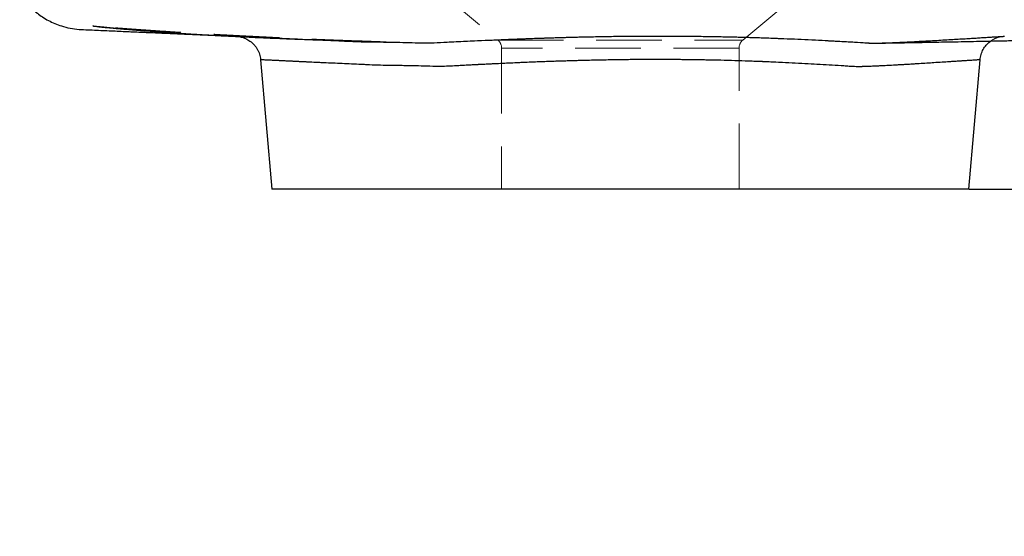
# Model space of a CAD drawing. Units: millimetres. Extents: x 200 to 2050, y 50 to 2920.
# Drawn here: x 1548 to 1738, y 2320 to 2420 of the extents above; entities that cross this region are included whole.
import ezdxf

# ---------------------------------------------------------------- set-up
doc = ezdxf.new("R2010")
doc.units = ezdxf.units.MM
doc.header["$LTSCALE"] = 10
doc.linetypes.add('HIDDEN', pattern=[1.905, 1.27, -0.635])
doc.layers.add('TBLOCK', color=7, linetype='Continuous', lineweight=25)
doc.styles.add('SLDTEXTSTYLE1', font='TXT', dxfattribs={"width": 0.605})
doc.dimstyles.new('SLDDIMSTYLE1', dxfattribs={"dimtxt": 35, "dimasz": 35, "dimexe": 0, "dimexo": 0.0625, "dimgap": 8.75, "dimtad": 2, "dimdec": 0, "dimrnd": 1e-09, "dimzin": 12, "dimdsep": 46, "dimtxsty": 'SLDTEXTSTYLE1', "dimsah": 1, "dimcen": 0.09, "dimadec": 0, "dimazin": 3, "dimtfac": 1, "dimtdec": 3, "dimtmove": 0, "dimatfit": 0, "dimfxl": 1, "dimfrac": 2, "dimtolj": 1, "dimtzin": 12, "dimarcsym": 0})

# ---------------------------------------------------------------- blocks, each defined once
blk = doc.blocks.new('_D_2')
at = {"layer": 'TBLOCK', "transparency": 16777216}
for p, q in [((1981.68, 2547.52), (1981.68, 2614.83)), ((1924.13, 2547.52), (1991.68, 2547.52)), ((1981.68, 2547.52), (1981.68, 2387.52)), ((1731.63, 2387.52), (1991.68, 2387.52)), ((1981.68, 2387.52), (1981.68, 2320.21))]:
    blk.add_line(p, q, dxfattribs=at)
for points in [[(1981.68, 2547.52), (1987.06, 2582.52), (1976.3, 2582.52)], [(1981.68, 2387.52), (1976.3, 2352.52), (1987.06, 2352.52)]]:
    blk.add_solid(points, dxfattribs=at)
at = {"layer": 'TBLOCK', "transparency": 16777216, "insert": (1936.56, 2429.48), "char_height": 35, "attachment_point": 1, "rotation": 90, "style": 'SLDTEXTSTYLE1'}
blk.add_mtext('160', dxfattribs=at)

msp = doc.modelspace()

# ---------------------------------------------------------------- linework, layer by layer
at = {"color": 7, "linetype": 'HIDDEN', "lineweight": 18}
for p, q in [((1627.03, 2427.52), (1640.31, 2416.37)), ((1687.74, 2416.37), (1701.03, 2427.52)), ((1620.38, 2415.98), (1619.62, 2415.99)), ((1640.31, 2416.37), (1687.74, 2416.37)), ((1713.92, 2415.81), (1713.53, 2415.82)), ((1687.03, 2414.84), (1641.03, 2414.84)), ((1641.03, 2414.84), (1641.03, 2387.52)), ((1687.03, 2387.52), (1687.03, 2414.84)), ((1733.71, 2412.58), (1733.72, 2412.58))]:
    msp.add_line(p, q, dxfattribs=at)
at = {"color": 7, "linetype": 'Continuous', "lineweight": 25}
for p, q in [((1594.33, 2412.58), (1596.53, 2387.52)), ((1731.53, 2387.52), (1733.72, 2412.58)), ((1731.53, 2387.52), (1596.53, 2387.52))]:
    msp.add_line(p, q, dxfattribs=at)
at = {"color": 7, "linetype": 'HIDDEN', "lineweight": 18, "flags": 128}
msp.add_lwpolyline([(1614.53, 2416.08), (1613.65, 2416.09), (1613.65, 2416.09), (1613.65, 2416.09)], dxfattribs=at)
at = {"color": 7, "linetype": 'HIDDEN', "lineweight": 18}
for centre, start, end in [((1639.03, 2414.84), 0, 50), ((1689.03, 2414.84), 130, 180)]:
    msp.add_arc(centre, 2, start, end, dxfattribs=at)
at = {"color": 7, "linetype": 'Continuous', "lineweight": 25}
for points, knots in [([(1713.93, 2415.8), (1713.96, 2415.8), (1714.6, 2415.81), (1715.81, 2415.83), (1717.49, 2415.87), (1719.02, 2415.89), (1720.43, 2415.92), (1721.81, 2415.94), (1723.25, 2415.97), (1724.9, 2416), (1726.81, 2416.04), (1728.97, 2416.08), (1731.27, 2416.12), (1733.7, 2416.17), (1736.26, 2416.22), (1738.95, 2416.28), (1741.77, 2416.34), (1744.72, 2416.4), (1747.79, 2416.47), (1751.22, 2416.55), (1754.96, 2416.64), (1758.92, 2416.73), (1763.24, 2416.85), (1767.88, 2416.97), (1772.81, 2417.12), (1777.57, 2417.27), (1782.14, 2417.42), (1785.82, 2417.55), (1788.66, 2417.65), (1790.65, 2417.73), (1792.53, 2417.8), (1794.27, 2417.87), (1795.88, 2417.94), (1797.35, 2418), (1798.69, 2418.05), (1799.8, 2418.1), (1800.71, 2418.14), (1801.49, 2418.18), (1802.39, 2418.22), (1803.48, 2418.27), (1804.75, 2418.33), (1806.2, 2418.4), (1807.82, 2418.48), (1809.61, 2418.58), (1811.56, 2418.7), (1813.63, 2418.83), (1815.7, 2418.97), (1817.63, 2419.1), (1819.41, 2419.22), (1821.06, 2419.33), (1822.59, 2419.43), (1824.09, 2419.51), (1825.53, 2419.59), (1826.9, 2419.65), (1828.04, 2419.69), (1829.17, 2419.74), (1830.46, 2419.81), (1831.97, 2419.9), (1833.75, 2420.01), (1835.83, 2420.13), (1838.14, 2420.27), (1840.41, 2420.39), (1842.49, 2420.5), (1844.23, 2420.59), (1845.81, 2420.67), (1847.23, 2420.74), (1848.51, 2420.8), (1849.64, 2420.85), (1850.48, 2420.89), (1851.09, 2420.92), (1851.52, 2420.94), (1851.99, 2420.96), (1852.51, 2420.98), (1853.07, 2421.01), (1853.67, 2421.04), (1854.25, 2421.06), (1854.85, 2421.09), (1855.4, 2421.12), (1855.87, 2421.14), (1856.21, 2421.15), (1856.52, 2421.17), (1856.9, 2421.2), (1857.4, 2421.24), (1857.96, 2421.3), (1858.5, 2421.37), (1858.93, 2421.44), (1859.23, 2421.5), (1859.49, 2421.56), (1859.82, 2421.63), (1860.21, 2421.73), (1860.71, 2421.87), (1861.32, 2422.08), (1862.01, 2422.42), (1862.84, 2422.94), (1863.74, 2423.71), (1864.63, 2424.74), (1865.43, 2425.93), (1866.14, 2427.28), (1866.76, 2428.8), (1867.27, 2430.46), (1867.67, 2432.28), (1867.92, 2434.07), (1868.05, 2435.73), (1868.16, 2437.17), (1868.23, 2438.28), (1868.29, 2439.13), (1868.33, 2439.84), (1868.38, 2440.71), (1868.44, 2441.8), (1868.47, 2442.6), (1868.49, 2443.04)], [0, 0, 0, 0, 0.000562, 0.011899, 0.022234, 0.031562, 0.039884, 0.048039, 0.056708, 0.065889, 0.078158, 0.091232, 0.105106, 0.119777, 0.135239, 0.151486, 0.16851, 0.186305, 0.20486, 0.223926, 0.248458, 0.272402, 0.295757, 0.326652, 0.356449, 0.385147, 0.412751, 0.439265, 0.451888, 0.464051, 0.475385, 0.48589, 0.495573, 0.504442, 0.512505, 0.519766, 0.524538, 0.528957, 0.533944, 0.539803, 0.546513, 0.5539, 0.562031, 0.570845, 0.580271, 0.590428, 0.600557, 0.610175, 0.619423, 0.628428, 0.637288, 0.646075, 0.656302, 0.66655, 0.676832, 0.687401, 0.698449, 0.710008, 0.724323, 0.739414, 0.755294, 0.771944, 0.784151, 0.79535, 0.805552, 0.814776, 0.823042, 0.830368, 0.83677, 0.839308, 0.842034, 0.84505, 0.848354, 0.851942, 0.855811, 0.859744, 0.863046, 0.865716, 0.86787, 0.868825, 0.869743, 0.871632, 0.874041, 0.877029, 0.879954, 0.882126, 0.882992, 0.883763, 0.885282, 0.887128, 0.889359, 0.892972, 0.897347, 0.90215, 0.909369, 0.91665, 0.924036, 0.931601, 0.939363, 0.947338, 0.955571, 0.964081, 0.970566, 0.976566, 0.981924, 0.984228, 0.98692, 0.990437, 0.994791, 1, 1, 1, 1]), ([(1547.66, 2425.33), (1547.7, 2425.27), (1547.83, 2425.07), (1548.09, 2424.69), (1548.54, 2424.09), (1549.17, 2423.34), (1550.02, 2422.46), (1551.01, 2421.62), (1552.1, 2420.84), (1553.23, 2420.17), (1554.45, 2419.59), (1555.85, 2419.07), (1557.41, 2418.67), (1559.15, 2418.44), (1560.86, 2418.4), (1562.53, 2418.32), (1564.17, 2418.25), (1566.27, 2418.15), (1568.84, 2418.04), (1571.82, 2417.91), (1573.97, 2417.82), (1575.38, 2417.76), (1576.06, 2417.73), (1576.73, 2417.7), (1577.37, 2417.67), (1577.96, 2417.64), (1578.57, 2417.62), (1579.27, 2417.59), (1580.07, 2417.55), (1580.97, 2417.51), (1582.07, 2417.46), (1583.39, 2417.41), (1584.67, 2417.35), (1585.45, 2417.32), (1585.74, 2417.3)], [0, 0, 0, 0, 0.005605, 0.020796, 0.039858, 0.066381, 0.098026, 0.13475, 0.16562, 0.19911, 0.232477, 0.26501, 0.307239, 0.348374, 0.388423, 0.426893, 0.463934, 0.500498, 0.572805, 0.644067, 0.714291, 0.731685, 0.748928, 0.765589, 0.778063, 0.790851, 0.804219, 0.818384, 0.838783, 0.861154, 0.885649, 0.926496, 0.972249, 1, 1, 1, 1]), ([(1561.9, 2419.13), (1561.89, 2419.13), (1561.86, 2419.13), (1561.85, 2419.13), (1561.84, 2419.14)], [0, 0, 0, 0, 0.188573, 1, 1, 1, 1]), ([(1561.84, 2419.14), (1561.84, 2419.14), (1561.84, 2419.13), (1561.9, 2419.13), (1562.01, 2419.12), (1562.15, 2419.11), (1562.35, 2419.08), (1562.58, 2419.05), (1562.85, 2419.01), (1563.15, 2418.98), (1563.46, 2418.94), (1563.77, 2418.91), (1564.1, 2418.88), (1564.47, 2418.84), (1564.89, 2418.81), (1565.33, 2418.77), (1566, 2418.7), (1566.94, 2418.62), (1568.19, 2418.51), (1569.57, 2418.39), (1571.05, 2418.27), (1572.57, 2418.16), (1574.05, 2418.05), (1575.54, 2417.94), (1577, 2417.84), (1578.45, 2417.74), (1579.81, 2417.65), (1581.09, 2417.57), (1582.14, 2417.51), (1582.99, 2417.46), (1583.65, 2417.42), (1584.27, 2417.39), (1584.86, 2417.35), (1585.47, 2417.32), (1586.16, 2417.28), (1586.95, 2417.24), (1587.88, 2417.19), (1588.94, 2417.14), (1590.14, 2417.08), (1591.47, 2417.01), (1592.92, 2416.94), (1594.51, 2416.87), (1595.62, 2416.82), (1596.19, 2416.8)], [0, 0, 0, 0, 0.013105, 0.02728, 0.038787, 0.047737, 0.05283, 0.057025, 0.060845, 0.064703, 0.068969, 0.073929, 0.079763, 0.086577, 0.097287, 0.109923, 0.12379, 0.156304, 0.192544, 0.232576, 0.276359, 0.32044, 0.363129, 0.404382, 0.448036, 0.489462, 0.528445, 0.564937, 0.598886, 0.618762, 0.637589, 0.655357, 0.672058, 0.688708, 0.70841, 0.731395, 0.757681, 0.788783, 0.823559, 0.862038, 0.90425, 0.950227, 1, 1, 1, 1]), ([(1590.16, 2417.07), (1590.3, 2417.05), (1590.56, 2417), (1590.99, 2416.88), (1591.43, 2416.7), (1591.88, 2416.47), (1592.29, 2416.2), (1592.69, 2415.88), (1593.06, 2415.52), (1593.39, 2415.11), (1593.69, 2414.66), (1593.93, 2414.17), (1594.13, 2413.66), (1594.26, 2413.13), (1594.33, 2412.77), (1594.33, 2412.58), (1594.34, 2412.58)], [0, 0, 0, 0, 0.061753, 0.119386, 0.2025, 0.277504, 0.349929, 0.426655, 0.505654, 0.586134, 0.667588, 0.749695, 0.83225, 0.915112, 0.998182, 1, 1, 1, 1]), ([(1713.61, 2415.82), (1713.99, 2415.82), (1715.06, 2415.83), (1716.75, 2415.9), (1718.69, 2415.98), (1720.57, 2416.08), (1722.38, 2416.18), (1724.12, 2416.27), (1725.76, 2416.37), (1727.33, 2416.46), (1728.8, 2416.55), (1730.19, 2416.63), (1731.49, 2416.71), (1732.68, 2416.78), (1733.76, 2416.85), (1734.72, 2416.91), (1735.57, 2416.96), (1736.32, 2417.01), (1736.96, 2417.05), (1737.5, 2417.08), (1737.92, 2417.1), (1738.23, 2417.12), (1738.42, 2417.13), (1738.5, 2417.14), (1738.48, 2417.14), (1738.48, 2417.14)], [0, 0, 0, 0, 0.024523, 0.068831, 0.113189, 0.158688, 0.204253, 0.249863, 0.295607, 0.341419, 0.387719, 0.434089, 0.480958, 0.5279, 0.574988, 0.62063, 0.666407, 0.712253, 0.758594, 0.805006, 0.851924, 0.898915, 0.946055, 0.995047, 1, 1, 1, 1]), ([(1596.19, 2416.8), (1596.81, 2416.77), (1597.99, 2416.72), (1599.72, 2416.65), (1601.31, 2416.59), (1602.79, 2416.54), (1604.13, 2416.49), (1605.33, 2416.44), (1606.38, 2416.41), (1607.3, 2416.38), (1608.11, 2416.35), (1608.87, 2416.32), (1609.79, 2416.29), (1610.91, 2416.26), (1612.24, 2416.22), (1613.28, 2416.19), (1614.02, 2416.16), (1614.45, 2416.15), (1614.88, 2416.14), (1615.31, 2416.13), (1615.75, 2416.12), (1616.18, 2416.1), (1616.53, 2416.09), (1616.79, 2416.09), (1616.94, 2416.08), (1616.96, 2416.09), (1616.96, 2416.09)], [0, 0, 0, 0, 0.084008, 0.162457, 0.235274, 0.302395, 0.363764, 0.419333, 0.466376, 0.508197, 0.54477, 0.578636, 0.613889, 0.675824, 0.741699, 0.811468, 0.83276, 0.854382, 0.876334, 0.898614, 0.921219, 0.94386, 0.963583, 0.979661, 0.995208, 1, 1, 1, 1]), ([(1604.57, 2416.47), (1605.17, 2416.45), (1606.42, 2416.39), (1608.43, 2416.31), (1610.55, 2416.22), (1612.72, 2416.12), (1615.01, 2416.05), (1617.48, 2416.03), (1619.26, 2416), (1620.16, 2415.98)], [0, 0, 0, 0, 0.134607, 0.279755, 0.41978, 0.560045, 0.694784, 0.847234, 1, 1, 1, 1]), ([(1620.16, 2415.98), (1620.93, 2415.97), (1622.48, 2415.96), (1624.49, 2415.86), (1625.74, 2415.86), (1626.17, 2415.86)], [0, 0, 0, 0, 0.395373, 0.791366, 1, 1, 1, 1]), ([(1733.72, 2412.58), (1733.72, 2412.66), (1733.74, 2412.93), (1733.84, 2413.37), (1734, 2413.89), (1734.21, 2414.37), (1734.46, 2414.82), (1734.75, 2415.23), (1735.07, 2415.6), (1735.41, 2415.92), (1735.65, 2416.12), (1735.78, 2416.21), (1735.79, 2416.21)], [0, 0, 0, 0, 0.058158, 0.186589, 0.311852, 0.434036, 0.553145, 0.669111, 0.78179, 0.89096, 0.9963, 1, 1, 1, 1])]:
    msp.add_open_spline(points, degree=3, knots=knots, dxfattribs=at)
at = {"color": 7, "linetype": 'HIDDEN', "lineweight": 18}
for points, knots in [([(1616.96, 2416.09), (1616.96, 2416.09), (1616.95, 2416.09), (1616.89, 2416.09), (1616.81, 2416.1), (1616.73, 2416.1), (1616.59, 2416.11), (1616.29, 2416.12), (1615.83, 2416.15), (1615.21, 2416.18), (1614.5, 2416.2), (1613.69, 2416.23), (1612.87, 2416.25), (1612.01, 2416.28), (1611.22, 2416.31), (1610.52, 2416.34), (1609.86, 2416.36), (1609.26, 2416.38), (1608.68, 2416.4), (1608.06, 2416.43), (1607.35, 2416.46), (1606.64, 2416.48), (1606.01, 2416.51), (1605.46, 2416.53), (1604.93, 2416.55), (1604.32, 2416.58), (1603.59, 2416.61), (1602.77, 2416.64), (1601.97, 2416.68), (1601.25, 2416.71), (1600.54, 2416.74), (1599.76, 2416.78), (1598.93, 2416.82), (1597.88, 2416.87), (1596.79, 2416.92), (1595.65, 2416.98), (1594.56, 2417.03), (1593.58, 2417.08), (1592.71, 2417.13), (1591.92, 2417.17), (1591.19, 2417.2), (1590.41, 2417.24), (1589.53, 2417.29), (1588.51, 2417.34), (1587.39, 2417.4), (1586.18, 2417.47), (1584.86, 2417.54), (1583.49, 2417.62), (1582.04, 2417.71), (1580.54, 2417.8), (1578.97, 2417.89), (1577.41, 2417.99), (1575.8, 2418.1), (1574.22, 2418.2), (1572.68, 2418.31), (1571.31, 2418.4), (1570.18, 2418.48), (1569.26, 2418.55), (1568.54, 2418.6), (1567.91, 2418.65), (1567.34, 2418.69), (1566.83, 2418.73), (1566.37, 2418.76), (1565.96, 2418.79), (1565.6, 2418.82), (1565.29, 2418.85), (1565.02, 2418.87), (1564.77, 2418.88), (1564.39, 2418.91), (1563.86, 2418.96), (1563.36, 2419), (1562.91, 2419.04), (1562.6, 2419.07), (1562.36, 2419.09), (1562.17, 2419.1), (1562.05, 2419.12), (1561.96, 2419.12), (1561.92, 2419.13), (1561.9, 2419.13)], [0, 0, 0, 0, 0.001787, 0.003207, 0.003841, 0.004466, 0.005808, 0.007451, 0.012016, 0.018447, 0.026199, 0.034798, 0.046709, 0.057698, 0.067146, 0.075147, 0.08206, 0.088032, 0.092415, 0.098385, 0.105677, 0.112423, 0.118225, 0.123189, 0.127594, 0.133126, 0.139848, 0.148109, 0.155864, 0.161941, 0.167645, 0.175555, 0.183686, 0.191072, 0.2047, 0.218398, 0.230342, 0.240909, 0.250701, 0.259787, 0.268182, 0.276547, 0.288656, 0.302632, 0.318516, 0.336347, 0.356167, 0.378012, 0.400494, 0.424833, 0.451054, 0.477994, 0.503426, 0.533035, 0.560241, 0.585062, 0.607519, 0.623522, 0.638093, 0.65125, 0.663188, 0.676899, 0.691696, 0.707653, 0.724838, 0.743307, 0.763104, 0.784092, 0.822082, 0.858751, 0.894035, 0.910372, 0.927164, 0.945058, 0.964074, 0.976607, 0.98959, 1, 1, 1, 1]), ([(1562.23, 2419.1), (1562.24, 2419.1), (1562.27, 2419.09), (1562.37, 2419.09), (1562.47, 2419.07), (1562.59, 2419.06), (1562.69, 2419.05), (1562.83, 2419.04), (1562.93, 2419.03), (1563.02, 2419.02), (1563.11, 2419.01), (1563.24, 2419), (1563.43, 2418.98), (1563.67, 2418.96), (1563.96, 2418.93), (1564.3, 2418.89), (1564.7, 2418.85), (1565.1, 2418.81), (1565.52, 2418.77), (1565.92, 2418.73), (1566.36, 2418.68), (1566.84, 2418.64), (1567.34, 2418.59), (1567.91, 2418.54), (1568.39, 2418.49), (1568.67, 2418.47), (1568.78, 2418.46)], [0, 0, 0, 0, 0.083214, 0.157248, 0.201586, 0.242016, 0.277312, 0.297648, 0.306217, 0.314091, 0.321655, 0.329339, 0.346616, 0.368767, 0.397342, 0.442015, 0.49742, 0.559616, 0.617844, 0.671503, 0.720596, 0.788553, 0.845557, 0.893076, 0.958523, 1, 1, 1, 1]), ([(1585.74, 2417.3), (1585.98, 2417.29), (1586.81, 2417.26), (1588.13, 2417.2), (1589.19, 2417.15), (1589.71, 2417.13)], [0, 0, 0, 0, 0.1758226, 0.6003255, 1, 1, 1, 1]), ([(1589.59, 2417.14), (1589.58, 2417.14), (1589.56, 2417.14), (1589.67, 2417.13), (1589.89, 2417.12), (1590.26, 2417.11), (1590.75, 2417.09), (1591.37, 2417.06), (1592.13, 2417.02), (1593.02, 2416.98), (1594.04, 2416.94), (1595.18, 2416.88), (1596.43, 2416.83), (1597.78, 2416.77), (1599.26, 2416.7), (1600.85, 2416.63), (1602.58, 2416.56), (1603.83, 2416.5), (1604.53, 2416.47), (1604.57, 2416.47)], [0, 0, 0, 0, 0.017983, 0.084309, 0.148347, 0.212495, 0.276977, 0.342159, 0.407457, 0.473461, 0.539828, 0.606319, 0.670332, 0.734456, 0.798912, 0.864062, 0.929328, 0.995296, 1, 1, 1, 1]), ([(1589.66, 2417.13), (1589.68, 2417.13), (1589.74, 2417.13), (1589.9, 2417.11), (1590.05, 2417.1), (1590.15, 2417.08), (1590.16, 2417.07)], [0, 0, 0, 0, 0.138961, 0.37036, 0.935168, 1, 1, 1, 1]), ([(1598.05, 2416.86), (1597.99, 2416.86), (1597.69, 2416.88), (1597.11, 2416.9), (1596.28, 2416.95), (1595.69, 2416.98), (1595.38, 2416.99)], [0, 0, 0, 0, 0.0617475, 0.3260039, 0.6391857, 1, 1, 1, 1]), ([(1713.53, 2415.82), (1713.05, 2415.82), (1711.8, 2415.82), (1709.69, 2416.01), (1707.21, 2416.12), (1704.65, 2416.27), (1702, 2416.41), (1699.26, 2416.54), (1696.44, 2416.66), (1693.54, 2416.78), (1690.62, 2416.88), (1687.68, 2416.97), (1684.72, 2417.04), (1681.71, 2417.1), (1678.65, 2417.14), (1675.53, 2417.17), (1672.38, 2417.18), (1669.19, 2417.18), (1665.65, 2417.16), (1661.75, 2417.11), (1657.91, 2417.04), (1654.47, 2416.96), (1651.43, 2416.87), (1648.39, 2416.77), (1645.36, 2416.66), (1642.34, 2416.55), (1639.34, 2416.42), (1636.37, 2416.29), (1633.49, 2416.15), (1630.71, 2416.03), (1628.27, 2415.86), (1626.78, 2415.86), (1626.15, 2415.86)], [0, 0, 0, 0, 0.020599, 0.053357, 0.086227, 0.119151, 0.152481, 0.18587, 0.219673, 0.253537, 0.287525, 0.320436, 0.353462, 0.386545, 0.42005, 0.453616, 0.487613, 0.521674, 0.555862, 0.600878, 0.646041, 0.678715, 0.711501, 0.744343, 0.777592, 0.8109, 0.844622, 0.878405, 0.912309, 0.944531, 0.97681, 1, 1, 1, 1]), ([(1735.79, 2416.21), (1735.9, 2416.29), (1736.13, 2416.45), (1736.5, 2416.64), (1736.85, 2416.8), (1737.19, 2416.92), (1737.51, 2417), (1737.78, 2417.06), (1738.01, 2417.1), (1738.16, 2417.11), (1738.26, 2417.12), (1738.3, 2417.13), (1738.33, 2417.13), (1738.35, 2417.13), (1738.36, 2417.13), (1738.37, 2417.13), (1738.37, 2417.13), (1738.36, 2417.13), (1738.3, 2417.13), (1738.18, 2417.12), (1738.05, 2417.11), (1737.98, 2417.11)], [0, 0, 0, 0, 0.040434, 0.080391, 0.118014, 0.152877, 0.184422, 0.211909, 0.234258, 0.24929, 0.257395, 0.262383, 0.266591, 0.27256, 0.284189, 0.305938, 0.348632, 0.43745, 0.598422, 0.802386, 1, 1, 1, 1]), ([(1596.04, 2416.8), (1596.11, 2416.8), (1596.18, 2416.8), (1596.26, 2416.79), (1596.27, 2416.79)], [0, 0, 0, 0, 0.898132, 1, 1, 1, 1]), ([(1609.79, 2416.29), (1609.86, 2416.29), (1610.29, 2416.28), (1611.08, 2416.25), (1611.99, 2416.23), (1612.73, 2416.2), (1613.27, 2416.19), (1613.83, 2416.17), (1614.39, 2416.15), (1614.98, 2416.14), (1615.52, 2416.12), (1616.09, 2416.1), (1616.73, 2416.09), (1617.44, 2416.07), (1618.01, 2416.06), (1618.4, 2416.05), (1618.55, 2416.04), (1618.62, 2416.04), (1618.64, 2416.04), (1618.63, 2416.04), (1618.62, 2416.05), (1618.6, 2416.05), (1618.58, 2416.05), (1618.56, 2416.05), (1618.52, 2416.05), (1618.47, 2416.05), (1618.36, 2416.06), (1618.18, 2416.06), (1617.86, 2416.08), (1617.41, 2416.09), (1616.88, 2416.11), (1616.24, 2416.13), (1615.79, 2416.15), (1615.54, 2416.16)], [0, 0, 0, 0, 0.015746, 0.101666, 0.191066, 0.234206, 0.277981, 0.322393, 0.367438, 0.414344, 0.461466, 0.51883, 0.586432, 0.664218, 0.752063, 0.77465, 0.792425, 0.804867, 0.809156, 0.812246, 0.813403, 0.814367, 0.815234, 0.816129, 0.81717, 0.819156, 0.821767, 0.832111, 0.847622, 0.876463, 0.913519, 0.950036, 1, 1, 1, 1]), ([(1626.15, 2415.86), (1625.93, 2415.86), (1625.58, 2415.85), (1625.25, 2415.86), (1625.14, 2415.86)], [0, 0, 0, 0, 0.664258, 1, 1, 1, 1]), ([(1713.92, 2415.8), (1713.96, 2415.8), (1714.27, 2415.81), (1714.8, 2415.82), (1715.49, 2415.83), (1716.29, 2415.84), (1716.94, 2415.86), (1717.41, 2415.86), (1717.48, 2415.87)], [0, 0, 0, 0, 0.034425, 0.263226, 0.453199, 0.611426, 0.935529, 1, 1, 1, 1]), ([(1594.35, 2412.58), (1594.35, 2412.58), (1594.35, 2412.58), (1594.48, 2412.57), (1594.74, 2412.56), (1595.13, 2412.54), (1595.64, 2412.52), (1596.28, 2412.49), (1597.03, 2412.45), (1597.9, 2412.41), (1598.87, 2412.36), (1599.95, 2412.31), (1601.15, 2412.25), (1602.47, 2412.18), (1603.92, 2412.12), (1605.47, 2412.04), (1607.12, 2411.97), (1608.84, 2411.89), (1610.64, 2411.81), (1612.53, 2411.72), (1614.51, 2411.64), (1616.57, 2411.53), (1618.71, 2411.49), (1620.93, 2411.46), (1623.23, 2411.41), (1625.6, 2411.38), (1628.03, 2411.27), (1630.52, 2411.29), (1633.05, 2411.46), (1635.63, 2411.59), (1638.26, 2411.72), (1640.95, 2411.85), (1643.68, 2411.98), (1646.47, 2412.09), (1649.3, 2412.2), (1652.18, 2412.3), (1655.1, 2412.39), (1658.36, 2412.48), (1661.97, 2412.55), (1665.55, 2412.6), (1668.77, 2412.62), (1671.65, 2412.63), (1674.52, 2412.61), (1677.39, 2412.59), (1680.26, 2412.54), (1683.12, 2412.49), (1685.95, 2412.41), (1688.72, 2412.32), (1691.41, 2412.22), (1694.04, 2412.11), (1696.61, 2411.99), (1699.15, 2411.86), (1701.65, 2411.72), (1704.09, 2411.57), (1706.47, 2411.45), (1708.74, 2411.25), (1710.93, 2411.22), (1713.02, 2411.33), (1715.02, 2411.41), (1716.94, 2411.52), (1718.78, 2411.62), (1720.52, 2411.73), (1722.16, 2411.83), (1723.7, 2411.93), (1725.15, 2412.02), (1726.5, 2412.1), (1727.74, 2412.19), (1728.88, 2412.26), (1729.91, 2412.33), (1730.82, 2412.39), (1731.59, 2412.44), (1732.24, 2412.48), (1732.78, 2412.52), (1733.2, 2412.54), (1733.5, 2412.56), (1733.69, 2412.58), (1733.71, 2412.58), (1733.71, 2412.58)], [0, 0, 0, 0, 0.008625, 0.02185, 0.0350982, 0.048513, 0.0619518, 0.0754999, 0.0890728, 0.1021704, 0.1152903, 0.1285149, 0.1417626, 0.1551765, 0.1686145, 0.1821613, 0.1957329, 0.2088195, 0.2219283, 0.2350148, 0.2481013, 0.26121, 0.2742965, 0.2874266, 0.3005793, 0.3137764, 0.3268701, 0.3399866, 0.3530746, 0.3661837, 0.3792508, 0.3923401, 0.4055333, 0.4187495, 0.4321315, 0.4455376, 0.4590528, 0.4725931, 0.4905365, 0.5085393, 0.5216652, 0.5348144, 0.5480721, 0.5613538, 0.574808, 0.5882871, 0.6018793, 0.6154972, 0.6286213, 0.6417683, 0.6550215, 0.668298, 0.6817427, 0.6952115, 0.70879, 0.7223939, 0.7354987, 0.7486485, 0.7617641, 0.7749242, 0.7881068, 0.8013341, 0.8144342, 0.8275566, 0.8407837, 0.8540339, 0.8674507, 0.8808917, 0.894442, 0.9080172, 0.9211172, 0.9342398, 0.9474678, 0.9607191, 0.9741378, 0.9875809, 1, 1, 1, 1])]:
    msp.add_open_spline(points, degree=3, knots=knots, dxfattribs=at)
at = {"color": 8, "linetype": 'Continuous', "lineweight": 25}
for points, knots in [([(1626.17, 2415.86), (1626.56, 2415.86), (1627.76, 2415.85), (1629.85, 2415.96), (1632.45, 2416.11), (1635.1, 2416.23), (1637.82, 2416.35), (1640.59, 2416.47), (1643.42, 2416.59), (1646.31, 2416.7), (1649.26, 2416.8), (1652.28, 2416.89), (1655.33, 2416.98), (1658.42, 2417.05), (1661.54, 2417.11), (1664.68, 2417.15), (1667.85, 2417.17), (1670.97, 2417.18), (1674.05, 2417.18), (1677.09, 2417.16), (1680.11, 2417.12), (1683.13, 2417.07), (1686.14, 2417.01), (1689.13, 2416.93), (1692.09, 2416.83), (1694.97, 2416.72), (1697.75, 2416.61), (1700.45, 2416.48), (1703.09, 2416.35), (1705.67, 2416.21), (1708.16, 2416.07), (1710.14, 2415.97), (1711.64, 2415.87), (1712.66, 2415.79), (1713.3, 2415.81), (1713.61, 2415.82)], [0, 0, 0, 0, 0.014414, 0.044992, 0.075637, 0.106633, 0.137676, 0.169063, 0.200498, 0.232032, 0.264549, 0.297177, 0.329861, 0.362948, 0.396094, 0.429654, 0.463275, 0.497018, 0.529596, 0.562286, 0.595032, 0.628188, 0.661403, 0.695035, 0.728729, 0.762544, 0.795007, 0.82747, 0.860149, 0.892829, 0.925172, 0.957567, 0.972245, 0.98692, 1, 1, 1, 1]), ([(1622.98, 2411.42), (1622.15, 2411.44), (1620.48, 2411.47), (1618.16, 2411.49), (1615.97, 2411.56), (1613.92, 2411.66), (1611.96, 2411.75), (1610.09, 2411.83), (1608.31, 2411.91), (1606.62, 2411.99), (1605.01, 2412.06), (1603.5, 2412.14), (1602.08, 2412.2), (1600.78, 2412.27), (1599.6, 2412.32), (1598.54, 2412.37), (1597.61, 2412.42), (1596.78, 2412.46), (1596.07, 2412.5), (1595.48, 2412.52), (1595, 2412.55), (1594.64, 2412.56), (1594.43, 2412.57), (1594.33, 2412.58), (1594.34, 2412.58), (1594.35, 2412.58)], [0, 0, 0, 0, 0.047597, 0.09529, 0.139167, 0.183045, 0.226998, 0.270849, 0.314776, 0.359053, 0.403408, 0.448321, 0.493315, 0.538674, 0.584118, 0.627966, 0.67189, 0.716166, 0.76052, 0.805434, 0.850429, 0.895792, 0.941238, 0.984986, 1, 1, 1, 1]), ([(1733.72, 2412.58), (1733.72, 2412.58), (1733.74, 2412.58), (1733.65, 2412.57), (1733.4, 2412.56), (1732.94, 2412.53), (1732.39, 2412.49), (1731.75, 2412.45), (1731.05, 2412.4), (1730.24, 2412.35), (1729.18, 2412.28), (1727.91, 2412.2), (1726.38, 2412.1), (1724.9, 2412), (1723.4, 2411.91), (1721.92, 2411.81), (1720.35, 2411.72), (1718.7, 2411.62), (1716.98, 2411.52), (1715.2, 2411.42), (1713.35, 2411.33), (1711.42, 2411.26), (1709.75, 2411.22), (1708.38, 2411.29), (1706.96, 2411.42), (1705.1, 2411.51), (1702.78, 2411.66), (1700.4, 2411.79), (1697.94, 2411.92), (1695.43, 2412.05), (1692.86, 2412.16), (1690.24, 2412.27), (1687.58, 2412.36), (1684.86, 2412.44), (1682.09, 2412.51), (1679.27, 2412.56), (1676.4, 2412.6), (1673.49, 2412.62), (1670.6, 2412.63), (1667.73, 2412.62), (1664.87, 2412.59), (1662.01, 2412.55), (1659.13, 2412.49), (1656.24, 2412.43), (1653.35, 2412.34), (1650.46, 2412.25), (1647.46, 2412.13), (1644.37, 2412.01), (1641.18, 2411.86), (1638.03, 2411.71), (1634.92, 2411.56), (1631.85, 2411.36), (1629.07, 2411.26), (1626.59, 2411.33), (1624.64, 2411.39), (1623.45, 2411.41), (1622.98, 2411.42)], [0, 0, 0, 0, 0.001368, 0.020735, 0.046841, 0.068742, 0.090695, 0.108464, 0.126261, 0.144184, 0.162134, 0.18824, 0.21014, 0.232091, 0.249858, 0.267653, 0.285572, 0.303518, 0.32091, 0.338327, 0.35574, 0.373191, 0.390669, 0.39945, 0.408238, 0.426754, 0.445301, 0.463818, 0.482397, 0.501008, 0.519682, 0.538239, 0.556827, 0.575565, 0.594336, 0.613345, 0.632389, 0.651589, 0.670825, 0.68935, 0.707908, 0.726614, 0.745354, 0.764331, 0.783341, 0.802507, 0.821708, 0.843434, 0.865262, 0.887141, 0.909386, 0.931685, 0.954354, 0.971443, 0.988558, 1, 1, 1, 1])]:
    msp.add_open_spline(points, degree=3, knots=knots, dxfattribs=at)

# ---------------------------------------------------------------- dimensions: what is measured, and where the dimension line sits
at = {"layer": 'TBLOCK'}
dim = msp.add_linear_dim(base=(1981.68, 2387.52), p1=(1924.03, 2547.52), p2=(1731.53, 2387.52), angle=90, dimstyle='SLDDIMSTYLE1', dxfattribs=at)
dim.commit()
dim.dimension.update_dxf_attribs({"geometry": '_D_2', "text_midpoint": (1981.68, 2469.59), "dimtype": 160})

doc.saveas('drawing.dxf')
